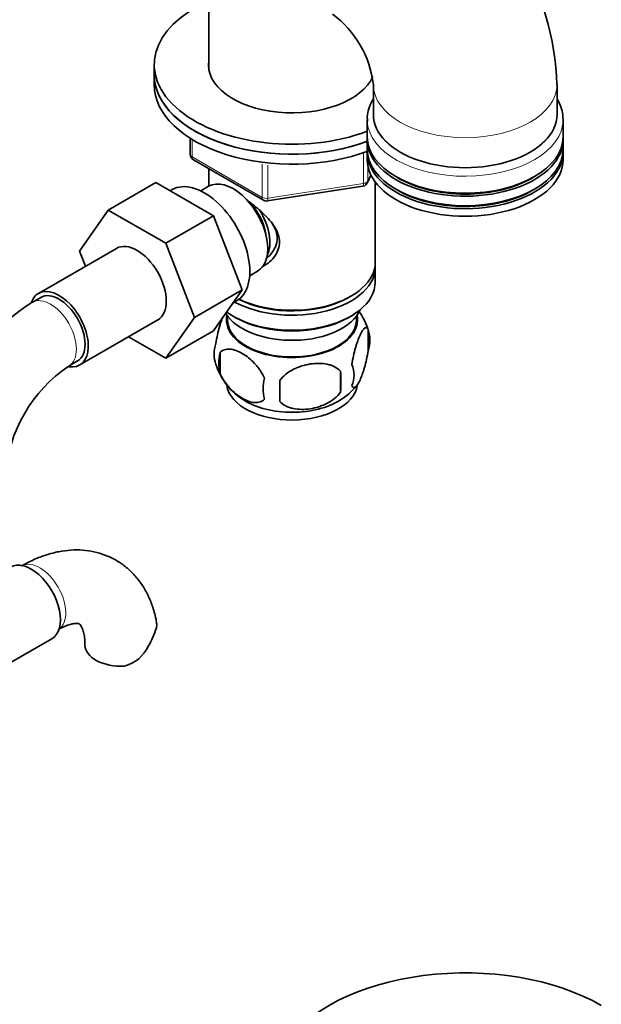
# Model space of a CAD drawing. Units: millimetres. Extents: x 0 to 1443, y 0 to 1706.
# Drawn here: x 1332 to 1427, y 215 to 376 of the extents above; entities that cross this region are included whole.
import ezdxf

# ---------------------------------------------------------------- set-up
doc = ezdxf.new("R2010")
doc.units = ezdxf.units.MM
doc.layers.add('DV6_Défaut', color=7, linetype='Continuous')
doc.layers.add('Défaut', color=7, linetype='Continuous')

# ---------------------------------------------------------------- blocks, each defined once
blk = doc.blocks.new('SE5')
at = {"layer": 'DV6_Défaut', "color": 7, "linetype": 'Continuous', "lineweight": 35}
for p, q in [((1362.41, 383.78), (1362.41, 367.52)), ((1353.51, 368.2), (1353.51, 366.56)), ((1353.51, 366.56), (1353.51, 364.93)), ((1389.3, 364.93), (1389.3, 360.03)), ((1419.3, 360.03), (1419.3, 364.93)), ((1388.3, 359.21), (1388.3, 356.44)), ((1420.3, 356.44), (1420.3, 359.21)), ((1359.4, 356.17), (1359.4, 353.53)), ((1388.3, 355.95), (1388.3, 354.4)), ((1420.3, 354.4), (1420.3, 355.95)), ((1388.3, 353.91), (1388.3, 352.68)), ((1420.3, 352.68), (1420.3, 353.91)), ((1359.9, 352.67), (1371.33, 346.07)), ((1362.41, 351.21), (1362.41, 348.35)), ((1353.76, 348.96), (1345.98, 344.46)), ((1353.76, 348.96), (1363.17, 343.52)), ((1388.35, 348.93), (1388.91, 350.14)), ((1389.61, 335.94), (1389.61, 349.01)), ((1356.45, 347.8), (1356.11, 347.6)), ((1362.39, 348.34), (1361.1, 347.59)), ((1371.98, 345.94), (1387.6, 348.36)), ((1341.32, 337.74), (1345.98, 344.46)), ((1345.98, 344.46), (1355.39, 339.03)), ((1363.17, 343.52), (1355.39, 339.03)), ((1363.17, 343.52), (1367.86, 331.42)), ((1347.32, 338.2), (1334.59, 330.85)), ((1342.27, 335.28), (1341.32, 337.74)), ((1355.39, 339.03), (1360.09, 326.93)), ((1369.1, 333.74), (1370.39, 334.49)), ((1389.61, 332.68), (1389.61, 335.13)), ((1367.86, 331.42), (1360.09, 326.93)), ((1367.86, 331.42), (1363.17, 324.74)), ((1334.97, 330.2), (1333.55, 329.38)), ((1366.35, 329.26), (1366.95, 329.61)), ((1385.27, 330.19), (1385.63, 330.39)), ((1341.34, 319.16), (1354.07, 326.51)), ((1360.09, 326.93), (1355.39, 320.25)), ((1365.43, 327.23), (1365.47, 326.37)), ((1366.39, 327.13), (1366.75, 326.92)), ((1385.27, 326.92), (1385.63, 327.13)), ((1386.55, 326.37), (1386.6, 327.23)), ((1388.45, 324.94), (1388.45, 321.5)), ((1355.39, 320.25), (1349.32, 323.76)), ((1363.17, 324.74), (1355.39, 320.25)), ((1364.26, 321.19), (1364.26, 317.76)), ((1339.55, 318.99), (1340.97, 319.81)), ((1383.94, 318.15), (1383.94, 314.72)), ((1329.1, 270.04), (1336.78, 274.47))]:
    blk.add_line(p, q, dxfattribs=at)
at = {"layer": 'DV6_Défaut', "color": 7, "linetype": 'Continuous', "lineweight": 18}
for p, q in [((1359.69, 355.99), (1359.69, 353.12)), ((1359.69, 353.12), (1371.12, 346.52)), ((1387.7, 348.79), (1387.7, 353.69)), ((1371.12, 346.52), (1371.12, 351.93)), ((1372.09, 351.79), (1372.09, 346.38)), ((1388.41, 351.59), (1388.41, 349.2)), ((1388.41, 349.2), (1388.88, 350.21)), ((1372.09, 346.38), (1387.7, 348.79))]:
    blk.add_line(p, q, dxfattribs=at)
at = {"layer": 'DV6_Défaut', "color": 7, "linetype": 'Continuous', "lineweight": 35}
for centre, radius, start, end in [((1373.11, 363.26), 46.21, 2.0749, 57.9251), ((1372.64, 362.98), 16.77, 6.6617, 53.3383), ((1360.4, 353.53), 1, 180, 240), ((1387.44, 349.35), 1, 278.794, 335.1039), ((1371.83, 346.93), 1, 240, 278.794), ((1352.97, 299.12), 35.96, 122.6766, 152.3822), ((1378.47, 321.81), 10.44, 17.0348, 35.2609), ((1383.47, 323.22), 5.26, 340.9814, 19.0186), ((1368.41, 320.94), 5.13, 160.4695, 199.5305), ((1370.9, 319.48), 6.86, 165.5143, 194.4857), ((1352.83, 299.35), 23.71, 124.0629, 175.9371), ((1373.36, 322.21), 10.2, 196.6156, 240.0104), ((1381.71, 317.5), 4.43, 337.2015, 22.7985), ((1378.14, 315.29), 6.86, 165.5086, 194.4914), ((1355.23, 316.43), 28.76, 356.5809, 3.4191), ((1264.61, 314.9), 109.44, 359.1019, 0.8981), ((1378.8, 321.89), 9.87, 300.6531, 321.7056), ((1340.44, 280.4), 14.06, 329.6341, 342.6888), ((1347.08, 275.8), 6.03, 284.8348, 335.4947)]:
    blk.add_arc(centre, radius, start, end, dxfattribs=at)
for centre, major_axis, start_param, end_param in [((1376.01, 368.2), (22.5, 0), 2.219865, 5.289933), ((1376.01, 368.2), (13.65, 0), 3.055974, 6.033358), ((1376.01, 366.56), (22.5, 0), 3.141593, 5.295918), ((1376.01, 366.56), (22.5, 0), 3.141593, 5.289933), ((1376.01, 364.93), (22.5, 0), 3.141593, 5.295918), ((1404.3, 359.21), (-16, 0), 0, 0.022973), ((1404.3, 360.03), (-15, 0), 0, 3.141593), ((1404.3, 359.21), (-16, 0), 3.141593, 3.157955), ((1404.3, 356.44), (16, 0), 3.141593, 6.283185), ((1404.3, 355.95), (-16, 0), 6.256666, 6.283185), ((1404.3, 355.95), (-16, 0), 0, 3.168112), ((1404.3, 354.4), (16, 0), 3.141593, 6.283185), ((1404.3, 353.91), (-16, 0), 6.256666, 6.283185), ((1404.3, 353.91), (-16, 0), 0, 3.168112), ((1404.3, 352.68), (-16, 0), 0, 3.141593), ((1361.7, 338.7), (5.25, -9.09), 0, 3.141593), ((1366.39, 341.41), (4, -6.93), 0, 3.141593), ((1404.3, 355.95), (-15.4, 0), 0.766103, 2.37549), ((1404.3, 353.91), (-15.4, 0), 0.766103, 2.37549), ((1367.46, 342.03), (3.08, -5.33), 0.980548, 2.052096), ((1367.46, 342.03), (3.5, -6.06), 0.361367, 1.651127), ((1350.7, 332.35), (-3.38, 5.85), 3.141593, 6.283185), ((1376.01, 335.13), (-13.6, 0), 0.811081, 3.193609), ((1376.01, 335.94), (13.6, 0), 4.022709, 6.283185), ((1337.97, 325), (-3.37, 5.85), 2.699312, 6.283185), ((1376.01, 332.68), (13.6, 0), 3.809213, 6.283185), ((1337.97, 325), (-3.37, 5.85), 0, 0.461729), ((1337.97, 325), (-3, 5.2), 3.141593, 6.283185), ((1376.01, 335.54), (-13.1, 0), 0.836065, 2.356194), ((1376.01, 329.82), (-11.5, 0), 0.341648, 2.891189), ((1376.01, 326.55), (-10.7, 0), 0, 3.259496), ((1376.01, 326.55), (-10.7, 0), 6.165281, 6.283185), ((1376.01, 326.55), (10.54, 0), 3.172471, 6.252307), ((1376.01, 332.27), (-13.1, 0), 0.785398, 2.356194), ((1376.01, 316.35), (-10.7, 0), 0.105117, 3.053661), ((1376.01, 317.61), (-10.7, 0), 0.751108, 2.397316), ((1333.41, 280.32), (3.37, -5.85), 0, 3.141593), ((1348.19, 273.42), (6, 0), 3.146408, 4.784106), ((1404.3, 201.74), (-31.45, 0), 3.926991, 5.937233)]:
    blk.add_ellipse(centre, major_axis=major_axis, ratio=0.57735, start_param=start_param, end_param=end_param, dxfattribs=at)
at = {"layer": 'DV6_Défaut', "color": 7, "linetype": 'Continuous', "lineweight": 18}
for centre, major_axis, ratio, start_param, end_param in [((1404.3, 364.93), (15, 0), 0.57735, 3.148235, 6.283039), ((1404.3, 359.21), (-16, 0), 0.57735, 0.022973, 3.141593), ((1404.3, 360.03), (15, 0), 0.57735, 3.141593, 6.283185), ((1360.4, 353.53), (1, 0), 0.57735, 3.141593, 3.926991), ((1360.4, 353.53), (0.5, 0.866), 0.57735, 2.356194, 3.141593), ((1387.44, 349.35), (1, 0), 0.57735, 4.974188, 6.021386), ((1387.44, 349.35), (-0.907, 0.421), 0.788675, 3.141593, 3.492472), ((1387.44, 349.35), (-0.153, 0.988), 0.211325, 3.141593, 4.080475), ((1371.83, 346.93), (-1, 0), 0.57735, 0.785398, 1.832596), ((1371.83, 346.93), (0.5, 0.866), 0.57735, 2.356194, 3.141593), ((1371.83, 346.93), (-0.153, 0.988), 0.211325, 3.141593, 4.080475), ((1336.55, 324.19), (-3, 5.2), 0.57735, 3.145169, 6.283185), ((1336.55, 324.19), (-3, 5.2), 0.57735, 0, 0.000565), ((1334.82, 281.14), (3, -5.2), 0.57735, 0.046052, 3.095541)]:
    blk.add_ellipse(centre, major_axis=major_axis, ratio=ratio, start_param=start_param, end_param=end_param, dxfattribs=at)
at = {"layer": 'DV6_Défaut', "color": 7, "linetype": 'Continuous', "lineweight": 35}
for points, knots in [([(1389.26, 362.55), (1389.2, 362.46), (1388.91, 361.95), (1388.52, 361.01), (1388.28, 359.86), (1388.32, 359.23), (1388.34, 358.98)], [0, 0, 0, 0, 0.078072, 0.450277, 0.814849, 1, 1, 1, 1]), ([(1420.27, 359.38), (1420.27, 359.49), (1420.3, 359.99), (1420.07, 360.99), (1419.68, 361.94), (1419.39, 362.46), (1419.32, 362.57)], [0, 0, 0, 0, 0.088846, 0.486593, 0.884828, 1, 1, 1, 1]), ([(1368.73, 345.99), (1368.78, 345.96), (1369.67, 345.32), (1371.37, 343.97), (1373.05, 342.07), (1373.82, 340.44), (1374.02, 339.21), (1373.82, 338), (1373.05, 336.53), (1372, 335.64), (1371.19, 335.24), (1371.13, 335.21)], [0, 0, 0, 0, 0.010377, 0.210903, 0.406152, 0.50393, 0.596682, 0.689508, 0.787892, 0.983362, 1, 1, 1, 1]), ([(1371.72, 336.47), (1371.81, 336.53), (1372.45, 337.04), (1373.33, 338.18), (1373.7, 339.89), (1373.39, 341.2), (1372.96, 341.98), (1372.76, 342.28)], [0, 0, 0, 0, 0.051428, 0.390884, 0.619612, 0.848701, 1, 1, 1, 1]), ([(1364.71, 327), (1364.65, 326.85), (1364.59, 326.7), (1364.46, 326.36), (1364.4, 326.18), (1364.28, 325.8), (1364.22, 325.6), (1364.05, 324.99), (1363.94, 324.55), (1363.74, 323.62), (1363.65, 323.15), (1363.58, 322.66)], [0, 0, 0, 0, 0.138476, 0.138476, 0.282064, 0.282064, 0.425651, 0.425651, 0.712825, 0.712825, 1, 1, 1, 1]), ([(1388.45, 324.94), (1388.37, 325.12), (1388.29, 325.22), (1388.14, 325.26), (1388.08, 325.26), (1387.98, 325.23), (1387.92, 325.2), (1387.74, 325.06), (1387.62, 324.91), (1387.37, 324.53), (1387.25, 324.29), (1386.99, 323.74), (1386.87, 323.44), (1386.68, 322.92), (1386.62, 322.74), (1386.5, 322.37), (1386.44, 322.17), (1386.26, 321.55), (1386.15, 321.12), (1385.95, 320.19), (1385.86, 319.71), (1385.79, 319.22)], [0, 0, 0, 0, 0.125, 0.125, 0.1875, 0.1875, 0.25, 0.25, 0.375, 0.375, 0.5, 0.5, 0.625, 0.625, 0.6875, 0.6875, 0.75, 0.75, 0.875, 0.875, 1, 1, 1, 1]), ([(1364.26, 321.19), (1364.35, 321.31), (1364.46, 321.4), (1364.7, 321.55), (1364.83, 321.61), (1365.24, 321.75), (1365.54, 321.77), (1366.02, 321.73), (1366.19, 321.71), (1366.52, 321.63), (1366.69, 321.58), (1367.19, 321.4), (1367.54, 321.24), (1368.23, 320.84), (1368.58, 320.6), (1369.25, 320.06), (1369.59, 319.75), (1370.06, 319.24), (1370.22, 319.06), (1370.51, 318.69), (1370.66, 318.49), (1371.07, 317.88), (1371.31, 317.46), (1371.5, 317.01)], [0, 0, 0, 0, 0.0625, 0.0625, 0.125, 0.125, 0.25, 0.25, 0.3125, 0.3125, 0.375, 0.375, 0.5, 0.5, 0.625, 0.625, 0.75, 0.75, 0.8125, 0.8125, 0.875, 0.875, 1, 1, 1, 1]), ([(1385.79, 315.79), (1385.86, 315.61), (1385.95, 315.51), (1386.1, 315.46), (1386.15, 315.46), (1386.26, 315.5), (1386.32, 315.53), (1386.49, 315.67), (1386.62, 315.81), (1386.87, 316.2), (1386.99, 316.43), (1387.25, 316.98), (1387.37, 317.29), (1387.56, 317.8), (1387.62, 317.98), (1387.74, 318.36), (1387.8, 318.56), (1387.98, 319.17), (1388.09, 319.61), (1388.29, 320.54), (1388.37, 321.01), (1388.45, 321.5)], [0, 0, 0, 0, 0.125, 0.125, 0.1875, 0.1875, 0.25, 0.25, 0.375, 0.375, 0.5, 0.5, 0.625, 0.625, 0.6875, 0.6875, 0.75, 0.75, 0.875, 0.875, 1, 1, 1, 1]), ([(1383.94, 318.15), (1383.67, 318.44), (1383.35, 318.68), (1382.79, 318.96), (1382.59, 319.05), (1382.18, 319.18), (1381.97, 319.24), (1381.32, 319.38), (1380.86, 319.42), (1379.93, 319.43), (1379.46, 319.4), (1378.51, 319.25), (1378.04, 319.14), (1377.35, 318.92), (1377.12, 318.84), (1376.67, 318.65), (1376.44, 318.55), (1375.79, 318.21), (1375.38, 317.95), (1374.63, 317.33), (1374.3, 316.99), (1374.04, 316.62)], [0, 0, 0, 0, 0.125, 0.125, 0.1875, 0.1875, 0.25, 0.25, 0.375, 0.375, 0.5, 0.5, 0.625, 0.625, 0.6875, 0.6875, 0.75, 0.75, 0.875, 0.875, 1, 1, 1, 1]), ([(1371.5, 313.58), (1371.31, 313.36), (1371.07, 313.2), (1370.52, 313.03), (1370.21, 313), (1369.58, 313.05), (1369.25, 313.13), (1368.57, 313.37), (1368.22, 313.53), (1367.53, 313.93), (1367.18, 314.17), (1366.51, 314.71), (1366.18, 315.02), (1365.7, 315.53), (1365.55, 315.71), (1365.25, 316.08), (1365.1, 316.28), (1364.69, 316.88), (1364.45, 317.32), (1364.26, 317.76)], [0, 0, 0, 0, 0.125, 0.125, 0.25, 0.25, 0.375, 0.375, 0.5, 0.5, 0.625, 0.625, 0.75, 0.75, 0.8125, 0.8125, 0.875, 0.875, 1, 1, 1, 1]), ([(1374.04, 313.19), (1374.3, 312.89), (1374.63, 312.66), (1375.19, 312.37), (1375.39, 312.29), (1375.79, 312.15), (1376, 312.09), (1376.65, 311.96), (1377.11, 311.91), (1378.04, 311.9), (1378.51, 311.94), (1379.46, 312.08), (1379.93, 312.19), (1380.62, 312.42), (1380.85, 312.5), (1381.31, 312.68), (1381.53, 312.79), (1382.18, 313.13), (1382.59, 313.39), (1383.34, 314), (1383.67, 314.34), (1383.94, 314.72)], [0, 0, 0, 0, 0.125, 0.125, 0.1875, 0.1875, 0.25, 0.25, 0.375, 0.375, 0.5, 0.5, 0.625, 0.625, 0.6875, 0.6875, 0.75, 0.75, 0.875, 0.875, 1, 1, 1, 1]), ([(1353.89, 277.04), (1353.89, 277.07), (1353.8, 277.83), (1353.4, 279.29), (1352.69, 281.22), (1351.75, 282.98), (1350.58, 284.58), (1349.17, 285.99), (1347.6, 287.13), (1345.92, 288), (1344.13, 288.59), (1342.28, 288.93), (1340.36, 289), (1338.39, 288.8), (1336.38, 288.35), (1334.37, 287.64), (1332.81, 286.89), (1332.02, 286.44), (1331.82, 286.33)], [0, 0, 0, 0, 0.002014, 0.080897, 0.150232, 0.217393, 0.289836, 0.359836, 0.427763, 0.494373, 0.560406, 0.626537, 0.693584, 0.762267, 0.8331, 0.906255, 0.980156, 1, 1, 1, 1]), ([(1337.82, 275.94), (1338.03, 276.06), (1338.54, 276.34), (1339.37, 276.69), (1340.15, 276.9), (1340.73, 276.97), (1341.09, 276.95), (1341.25, 276.89), (1341.29, 276.87), (1341.41, 276.77), (1341.63, 276.45), (1341.86, 275.92), (1342.07, 275.14), (1342.18, 274.23), (1342.19, 273.65), (1342.19, 273.42)], [0, 0, 0, 0, 0.040885, 0.117786, 0.194359, 0.271561, 0.351495, 0.438712, 0.544958, 0.649129, 0.728826, 0.803539, 0.882313, 0.959397, 1, 1, 1, 1]), ([(1353.89, 277.05), (1353.9, 277.04), (1353.9, 277.02), (1353.94, 276.76), (1353.92, 276.5), (1353.86, 276.22)], [0, 0, 0, 0, 0.047929, 0.047929, 1, 1, 1, 1])]:
    blk.add_open_spline(points, degree=3, knots=knots, dxfattribs=at)

msp = doc.modelspace()

# ---------------------------------------------------------------- block references
at = {"layer": 'Défaut'}
msp.add_blockref('SE5', (0, 0), dxfattribs=at)

doc.saveas('drawing.dxf')
